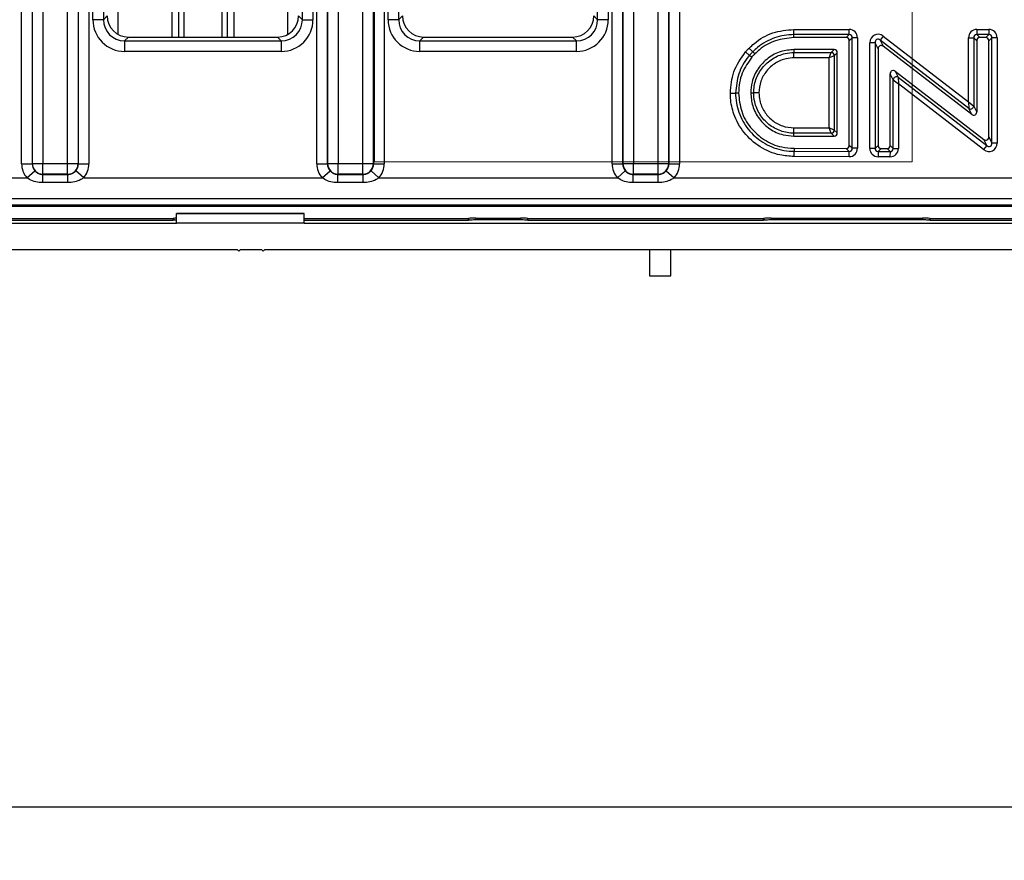
# Model space of a CAD drawing. Units: millimetres. Extents: x 75 to 2075, y 25 to 1460.
# Drawn here: x 941 to 1034, y 760 to 839 of the extents above; entities that cross this region are included whole.
import ezdxf

# ---------------------------------------------------------------- set-up
doc = ezdxf.new("R2010")
doc.units = ezdxf.units.MM
doc.header["$LTSCALE"] = 5
doc.linetypes.add('SLD-Solid', pattern=[0])
doc.layers.add('FORMAT', color=7, linetype='SLD-Solid')
doc.styles.add('SLDTEXTSTYLE0', font='CALIBRI.TTF')
doc.styles.add('SLDTEXTSTYLE4', font='CALIBRII.TTF')
doc.dimstyles.new('SLDDIMSTYLE0', dxfattribs={"dimtxt": 18.520833, "dimasz": 16.51, "dimexe": 0, "dimexo": 0.0625, "dimgap": 4.630208, "dimtad": 2, "dimdec": 0, "dimrnd": 1e-09, "dimzin": 12, "dimdsep": 46, "dimtxsty": 'SLDTEXTSTYLE4', "dimsah": 1, "dimcen": 0.09, "dimadec": 0, "dimazin": 3, "dimtfac": 1, "dimtdec": 0, "dimtofl": 0, "dimtmove": 0, "dimatfit": 3, "dimfxl": 0, "dimfrac": 2, "dimtolj": 1, "dimtzin": 12, "dimarcsym": 0})

# ---------------------------------------------------------------- blocks, each defined once
blk = doc.blocks.new('_D')
at = {"layer": 'FORMAT'}
for p, q in [((1211.941, 829.899), (1211.941, 759.688)), ((207.441, 826.899), (207.441, 759.688)), ((1211.941, 764.688), (207.441, 764.688))]:
    blk.add_line(p, q, dxfattribs=at)
for points in [[(207.441, 764.688), (223.951, 762.148), (223.951, 767.228)], [(1211.941, 764.688), (1195.431, 767.228), (1195.431, 762.148)]]:
    blk.add_solid(points, dxfattribs=at)
at = {"layer": 'FORMAT', "insert": (684.654, 789.382), "char_height": 18.5208, "attachment_point": 1, "style": 'SLDTEXTSTYLE0'}
blk.add_mtext('1005', dxfattribs=at)

msp = doc.modelspace()

# ---------------------------------------------------------------- linework, layer by layer
at = {"color": 7, "linetype": 'SLD-Solid', "lineweight": 18}
for p, q in [((974.572, 934.115), (974.572, 825.401)), ((1025.137, 934.115), (1025.137, 825.401)), ((974.572, 825.401), (1025.137, 825.401))]:
    msp.add_line(p, q, dxfattribs=at)
at = {"color": 7, "linetype": 'SLD-Solid'}
for p, q in [((975.836, 838.779), (975.836, 920.51)), ((976.832, 920.51), (976.832, 838.779)), ((995.548, 838.779), (995.548, 920.51)), ((996.544, 920.51), (996.544, 838.779)), ((996.909, 825.221), (996.909, 873.283)), ((997.905, 873.283), (997.905, 825.221)), ((997.92, 825.236), (997.92, 873.275)), ((998.916, 873.275), (998.916, 825.236)), ((1001.234, 825.236), (1001.234, 873.275)), ((1002.23, 873.275), (1002.23, 825.236)), ((1002.245, 825.221), (1002.245, 873.283)), ((1003.241, 873.283), (1003.241, 825.221)), ((941.369, 825.221), (941.369, 870.283)), ((942.365, 870.283), (942.365, 825.221)), ((942.38, 825.236), (942.38, 870.275)), ((943.376, 870.275), (943.376, 825.236)), ((945.694, 825.236), (945.694, 870.275)), ((946.69, 870.275), (946.69, 825.236)), ((946.705, 825.221), (946.705, 870.283)), ((947.701, 870.283), (947.701, 825.221)), ((948.066, 838.779), (948.066, 870.346)), ((949.062, 870.346), (949.062, 838.779)), ((967.778, 838.779), (967.778, 870.346)), ((968.774, 870.346), (968.774, 838.779)), ((950.42, 864.649), (950.421, 837.408)), ((966.421, 837.409), (966.42, 864.649)), ((969.139, 825.221), (969.139, 847.283)), ((970.135, 847.283), (970.135, 825.221)), ((970.15, 825.236), (970.15, 847.275)), ((971.146, 847.275), (971.146, 825.236)), ((973.464, 825.236), (973.464, 847.275)), ((974.46, 847.275), (974.46, 825.236)), ((974.475, 825.221), (974.475, 847.283)), ((975.471, 847.283), (975.471, 825.221)), ((955.521, 837.145), (955.521, 844.654)), ((961.321, 844.655), (961.321, 837.145)), ((956.118, 842.005), (956.118, 837.145)), ((956.64, 842.005), (956.64, 837.145)), ((960.201, 842.005), (960.201, 837.145)), ((960.723, 837.145), (960.723, 842.005)), ((949.062, 838.779), (949.42, 839.137)), ((967.42, 839.137), (967.778, 838.779)), ((976.832, 838.779), (977.19, 839.137)), ((995.19, 839.137), (995.548, 838.779)), ((949.062, 838.779), (948.066, 838.779)), ((967.778, 838.779), (968.774, 838.779)), ((976.832, 838.779), (975.836, 838.779)), ((996.544, 838.779), (995.548, 838.779)), ((1014.001, 837.372), (1014.001, 837.864)), ((1014.001, 837.864), (1019.2, 837.864)), ((1014.001, 837.092), (1014.001, 837.372)), ((1019.2, 837.372), (1014.001, 837.372)), ((1018.92, 837.092), (1019.2, 837.372)), ((1019.2, 837.372), (1019.2, 837.864)), ((1022.417, 837.234), (1022.117, 836.844)), ((1022.417, 837.234), (1030.433, 831.058)), ((1031.221, 837.864), (1031.221, 837.372)), ((1031.221, 837.864), (1032.334, 837.864)), ((1031.221, 837.372), (1031.5, 837.092)), ((1032.334, 837.372), (1031.221, 837.372)), ((1032.054, 837.092), (1032.334, 837.372)), ((1032.334, 837.864), (1032.334, 837.372)), ((951.412, 837.145), (951.055, 836.787)), ((951.055, 836.787), (965.785, 836.787)), ((951.055, 836.787), (951.055, 835.791)), ((951.412, 837.145), (965.428, 837.145)), ((965.785, 836.787), (965.428, 837.145)), ((965.785, 836.787), (965.785, 835.791)), ((979.182, 837.145), (978.825, 836.787)), ((978.825, 835.791), (978.825, 836.787)), ((978.825, 836.787), (993.555, 836.787)), ((979.182, 837.145), (993.198, 837.145)), ((993.555, 836.787), (993.198, 837.145)), ((993.555, 835.791), (993.555, 836.787)), ((1018.92, 837.092), (1014.001, 837.092)), ((1019.495, 837.076), (1019.216, 836.796)), ((1019.216, 826.96), (1019.216, 836.796)), ((1019.495, 826.679), (1019.495, 837.076)), ((1019.988, 837.076), (1019.495, 837.076)), ((1019.988, 837.076), (1019.988, 826.679)), ((1021.149, 826.675), (1021.149, 836.61)), ((1021.641, 836.61), (1021.149, 836.61)), ((1021.921, 836.041), (1021.641, 836.61)), ((1021.641, 836.61), (1021.641, 826.675)), ((1022.117, 836.844), (1022.397, 836.275)), ((1030.449, 830.424), (1022.117, 836.844)), ((1030.433, 837.076), (1030.925, 837.076)), ((1030.433, 831.058), (1030.433, 837.076)), ((1030.925, 837.076), (1030.925, 830.658)), ((1031.205, 836.796), (1030.925, 837.076)), ((1031.205, 836.796), (1031.205, 830.089)), ((1032.054, 837.092), (1031.5, 837.092)), ((1032.63, 837.076), (1032.35, 836.796)), ((1032.35, 827.746), (1032.35, 836.796)), ((1032.63, 827.177), (1032.63, 837.076)), ((1033.122, 837.076), (1032.63, 837.076)), ((1033.122, 837.076), (1033.122, 827.177)), ((965.785, 835.791), (951.055, 835.791)), ((993.555, 835.791), (978.825, 835.791)), ((1010.339, 835.558), (1010.141, 835.755)), ((1017.791, 835.963), (1014.017, 835.963)), ((1014.017, 835.963), (1014.017, 835.683)), ((1014.017, 835.683), (1017.511, 835.683)), ((1014.017, 835.191), (1014.017, 835.683)), ((1017.314, 835.191), (1017.511, 835.683)), ((1017.807, 835.388), (1017.314, 835.191)), ((1017.511, 835.683), (1017.791, 835.963)), ((1018.087, 835.667), (1017.807, 835.388)), ((1017.807, 835.388), (1017.807, 828.399)), ((1018.087, 828.12), (1018.087, 835.667)), ((1021.921, 836.041), (1021.921, 826.952)), ((1030.729, 829.855), (1022.397, 836.275)), ((1017.314, 835.191), (1014.017, 835.191)), ((1017.314, 828.596), (1017.314, 835.191)), ((1023.346, 833.129), (1023.066, 833.698)), ((1023.066, 826.948), (1023.066, 833.698)), ((1023.542, 833.932), (1023.822, 833.363)), ((1023.542, 833.932), (1031.874, 827.512)), ((1023.346, 826.666), (1023.346, 833.129)), ((1023.346, 833.129), (1023.839, 832.729)), ((1023.822, 833.363), (1032.154, 826.943)), ((1023.822, 833.363), (1023.839, 832.729)), ((1031.853, 826.553), (1023.839, 832.729)), ((1023.839, 832.729), (1023.839, 826.666)), ((1008.031, 831.877), (1008.523, 831.877)), ((1008.803, 831.877), (1008.523, 831.877)), ((1009.948, 831.894), (1010.228, 831.894)), ((1010.72, 831.894), (1010.228, 831.894)), ((1030.433, 831.058), (1030.449, 830.424)), ((1030.433, 831.058), (1030.925, 830.658)), ((1030.729, 829.855), (1030.449, 830.424)), ((1030.925, 830.658), (1031.205, 830.089)), ((1014.017, 828.104), (1014.017, 828.596)), ((1014.017, 828.596), (1017.314, 828.596)), ((1014.017, 827.824), (1014.017, 828.104)), ((1017.511, 828.104), (1014.017, 828.104)), ((1017.511, 828.104), (1017.314, 828.596)), ((1017.807, 828.399), (1017.314, 828.596)), ((1017.791, 827.824), (1017.511, 828.104)), ((1017.807, 828.399), (1018.087, 828.12)), ((1014.017, 827.824), (1017.791, 827.824)), ((1032.154, 826.943), (1031.874, 827.512)), ((1032.35, 827.746), (1032.63, 827.177)), ((1033.122, 827.177), (1032.63, 827.177)), ((1014.018, 826.679), (1018.919, 826.664)), ((1014.018, 826.679), (1014.018, 826.399)), ((1014.018, 826.399), (1019.199, 826.384)), ((1014.018, 825.907), (1014.018, 826.399)), ((1019.199, 826.384), (1018.919, 826.664)), ((1019.198, 825.891), (1019.199, 826.384)), ((1019.216, 826.96), (1019.495, 826.679)), ((1019.988, 826.679), (1019.495, 826.679)), ((1021.641, 826.675), (1021.149, 826.675)), ((1021.641, 826.675), (1021.921, 826.952)), ((1021.934, 826.379), (1021.93, 825.887)), ((1022.214, 826.657), (1021.934, 826.379)), ((1021.934, 826.379), (1023.048, 826.37)), ((1022.214, 826.657), (1022.769, 826.652)), ((1023.048, 826.37), (1022.769, 826.652)), ((1023.048, 826.37), (1023.045, 825.878)), ((1023.066, 826.948), (1023.346, 826.666)), ((1023.346, 826.666), (1023.839, 826.666)), ((1032.154, 826.943), (1031.853, 826.553)), ((941.369, 825.221), (942.365, 825.221)), ((942.365, 825.221), (942.38, 825.236)), ((942.38, 825.236), (943.376, 825.236)), ((943.376, 825.236), (945.694, 825.236)), ((943.376, 824.24), (943.376, 825.236)), ((945.694, 825.236), (946.69, 825.236)), ((945.694, 824.24), (945.694, 825.236)), ((946.69, 825.236), (946.705, 825.221)), ((946.705, 825.221), (947.701, 825.221)), ((969.139, 825.221), (970.135, 825.221)), ((970.135, 825.221), (970.15, 825.236)), ((970.15, 825.236), (971.146, 825.236)), ((971.146, 824.24), (971.146, 825.236)), ((971.146, 825.236), (973.464, 825.236)), ((973.464, 825.236), (974.46, 825.236)), ((973.464, 824.24), (973.464, 825.236)), ((974.46, 825.236), (974.475, 825.221)), ((974.475, 825.221), (975.471, 825.221)), ((996.909, 825.221), (997.905, 825.221)), ((997.905, 825.221), (997.92, 825.236)), ((997.92, 825.236), (998.916, 825.236)), ((998.916, 825.236), (1001.234, 825.236)), ((998.916, 824.24), (998.916, 825.236)), ((1001.234, 825.236), (1002.23, 825.236)), ((1001.234, 824.24), (1001.234, 825.236)), ((1002.23, 825.236), (1002.245, 825.221)), ((1002.245, 825.221), (1003.241, 825.221)), ((1019.198, 825.891), (1014.018, 825.907)), ((1023.045, 825.878), (1021.93, 825.887)), ((941.864, 823.904), (942.609, 824.559)), ((947.206, 823.904), (946.461, 824.559)), ((969.634, 823.904), (970.379, 824.559)), ((974.231, 824.559), (974.976, 823.904)), ((997.404, 823.904), (998.149, 824.559)), ((1002.001, 824.559), (1002.746, 823.904)), ((919.436, 823.904), (941.864, 823.904)), ((943.376, 824.24), (943.354, 824.218)), ((943.354, 824.218), (945.716, 824.218)), ((943.354, 823.449), (943.354, 824.218)), ((945.716, 823.449), (943.354, 823.449)), ((945.694, 824.24), (943.376, 824.24)), ((945.716, 824.218), (945.694, 824.24)), ((945.716, 823.449), (945.716, 824.218)), ((947.206, 823.904), (969.634, 823.904)), ((971.146, 824.24), (971.124, 824.218)), ((971.124, 824.218), (973.486, 824.218)), ((971.124, 823.449), (971.124, 824.218)), ((973.486, 823.449), (971.124, 823.449)), ((973.464, 824.24), (971.146, 824.24)), ((973.486, 824.218), (973.464, 824.24)), ((973.486, 823.449), (973.486, 824.218)), ((974.976, 823.904), (997.404, 823.904)), ((998.916, 824.24), (998.894, 824.218)), ((998.894, 824.218), (1001.256, 824.218)), ((998.894, 823.449), (998.894, 824.218)), ((1001.256, 823.449), (998.894, 823.449)), ((1001.234, 824.24), (998.916, 824.24)), ((1001.256, 824.218), (1001.234, 824.24)), ((1001.256, 823.449), (1001.256, 824.218)), ((1002.746, 823.904), (1120.684, 823.904)), ((1206.257, 821.912), (710.583, 821.912)), ((712.597, 821.348), (1204.243, 821.348)), ((1204.197, 821.205), (712.643, 821.205)), ((842.941, 819.645), (955.941, 819.645)), ((933.454, 820.079), (955.616, 820.079)), ((933.454, 819.932), (955.616, 819.932)), ((955.616, 819.932), (955.616, 820.079)), ((967.941, 820.535), (955.941, 820.535)), ((955.941, 820.525), (955.941, 820.535)), ((967.941, 820.525), (955.941, 820.525)), ((955.941, 819.645), (955.941, 820.525)), ((967.941, 819.645), (955.941, 819.645)), ((967.941, 820.525), (967.941, 820.535)), ((967.941, 819.645), (967.941, 820.525)), ((967.941, 820.079), (983.386, 820.079)), ((967.941, 819.932), (983.386, 819.932)), ((967.941, 819.645), (1080.941, 819.645)), ((983.386, 819.932), (983.386, 820.079)), ((984.095, 820.118), (988.285, 820.118)), ((984.095, 820.118), (984.095, 819.971)), ((984.095, 819.971), (988.285, 819.971)), ((988.285, 820.118), (988.285, 819.971)), ((988.994, 820.079), (1011.156, 820.079)), ((988.994, 820.079), (988.994, 819.932)), ((988.994, 819.932), (1011.156, 819.932)), ((1011.156, 819.932), (1011.156, 820.079)), ((1011.865, 820.118), (1026.115, 820.118)), ((1011.865, 820.118), (1011.865, 819.971)), ((1011.865, 819.971), (1026.115, 819.971)), ((1026.115, 820.118), (1026.115, 819.971)), ((1026.824, 820.079), (1038.926, 820.079)), ((1026.824, 820.079), (1026.824, 819.932)), ((1026.824, 819.932), (1038.926, 819.932)), ((839.241, 817.145), (961.641, 817.145)), ((961.641, 817.145), (961.791, 816.995)), ((961.791, 816.995), (961.941, 817.145)), ((961.941, 817.145), (963.941, 817.145)), ((963.941, 817.145), (964.091, 816.995)), ((964.091, 816.995), (964.241, 817.145)), ((964.241, 817.145), (1086.641, 817.145)), ((1000.441, 817.145), (1000.441, 814.688)), ((1002.441, 814.688), (1002.441, 817.145)), ((1000.441, 814.688), (1002.441, 814.688))]:
    msp.add_line(p, q, dxfattribs=at)
at = {"color": 7, "linetype": 'SLD-Solid', "flags": 128}
for points in [[(1010.037, 835.242), (1009.897, 835.362), (1009.825, 835.424)], [(955.616, 820.079), (955.67, 819.975), (955.72, 819.938), (955.725, 819.938)], [(983.386, 820.079), (983.44, 819.975), (983.49, 819.938), (983.495, 819.938)], [(988.994, 820.079), (988.94, 819.975), (988.89, 819.938), (988.884, 819.938)], [(1011.156, 820.079), (1011.21, 819.975), (1011.26, 819.938), (1011.265, 819.938)], [(1026.824, 820.079), (1026.77, 819.975), (1026.72, 819.938), (1026.714, 819.938)]]:
    msp.add_lwpolyline(points, dxfattribs=at)
at = {"color": 7, "linetype": 'SLD-Solid'}
for centre, radius, start, end in [((1017.501, 835.377), 0.306, 1.99808, 88.00192), ((1023.655, 833.102), 0.31, 57.44859, 174.93474), ((1030.616, 830.685), 0.31, 237.45168, 354.93531), ((1017.501, 828.41), 0.306, 271.99808, 358.00192), ((943.385, 825.245), 1.005, 180.50813, 269.49187), ((945.685, 825.245), 1.005, 270.50813, 359.49187), ((971.155, 825.245), 1.005, 180.50813, 269.49187), ((973.455, 825.245), 1.005, 270.50813, 359.49187), ((998.925, 825.245), 1.005, 180.50813, 269.49187), ((1001.225, 825.245), 1.005, 270.50813, 359.49187), ((955.616, 820.932), 1, 270, 276.28891), ((983.386, 820.932), 1, 270, 276.28891), ((988.994, 820.932), 1, 263.71109, 270), ((1011.156, 820.932), 1, 270, 276.28891), ((1026.824, 820.932), 1, 263.71109, 270)]:
    msp.add_arc(centre, radius, start, end, dxfattribs=at)
for centre, major_axis, ratio, start_param, end_param in [((951.428, 839.152), (-1.425, -1.425), 0.992433, 5.501585, 7.064785), ((965.412, 839.152), (1.425, -1.425), 0.992433, 5.501585, 7.064785), ((979.198, 839.152), (-1.425, -1.425), 0.992433, 5.501585, 7.064785), ((993.182, 839.152), (1.425, -1.425), 0.992433, 5.501585, 7.064785), ((951.078, 838.802), (-2.137, -2.137), 0.992433, 5.501585, 7.064785), ((951.078, 838.802), (1.436, 1.436), 0.985007, 2.359993, 3.923193), ((965.762, 838.802), (2.137, -2.137), 0.992433, 5.501585, 7.064785), ((965.762, 838.802), (1.436, -1.436), 0.985007, 5.501585, 7.064785), ((978.848, 838.802), (-2.137, -2.137), 0.992433, 5.501585, 7.064785), ((978.848, 838.802), (1.436, 1.436), 0.985007, 2.359993, 3.923193), ((993.532, 838.802), (2.137, -2.137), 0.992433, 5.501585, 7.064785), ((993.532, 838.802), (1.436, -1.436), 0.985007, 5.501585, 7.064785), ((1019.176, 837.052), (0.583, 0.583), 0.970288, 5.512866, 7.053504), ((1019.176, 837.052), (0.24, 0.24), 0.884032, 5.512866, 7.053504), ((1021.961, 836.56), (-0.38, 0.773), 0.928647, 5.199527, 7.366844), ((1031.245, 837.052), (-0.583, 0.583), 0.970288, 5.512866, 7.053504), ((1031.245, 837.052), (0.24, -0.24), 0.884032, 2.371274, 3.911912), ((1032.31, 837.052), (0.583, 0.583), 0.970288, 5.512866, 7.053504), ((1032.31, 837.052), (0.24, 0.24), 0.884032, 5.512866, 7.053504), ((1018.911, 836.787), (0.219, 0.219), 0.970288, 5.512866, 7.053504), ((1021.961, 836.56), (-0.175, 0.356), 0.755391, 5.199527, 7.366844), ((1022.226, 836.022), (-0.143, 0.29), 0.928647, 5.199527, 7.366844), ((1031.51, 836.787), (-0.219, 0.219), 0.970288, 5.512866, 7.053504), ((1032.045, 836.787), (0.219, 0.219), 0.970288, 5.512866, 7.053504), ((1017.782, 835.658), (0.219, 0.219), 0.970288, 5.512866, 7.053504), ((1023.371, 833.68), (-0.143, 0.29), 0.928638, 5.199497, 7.366874), ((1030.9, 830.108), (0.143, -0.29), 0.928647, 5.199527, 7.366844), ((1017.782, 828.129), (0.219, -0.219), 0.970288, 5.512866, 7.053504), ((1032.31, 827.227), (0.38, -0.773), 0.928638, 5.199497, 7.366874), ((1032.045, 827.765), (0.143, -0.29), 0.928638, 5.199497, 7.366874), ((1032.31, 827.227), (-0.175, 0.356), 0.755369, 2.057904, 4.225281), ((1018.911, 826.969), (0.218, -0.219), 0.970204, 5.511439, 7.054932), ((1019.176, 826.704), (0.582, -0.584), 0.970204, 5.511439, 7.054932), ((1019.176, 826.704), (-0.24, 0.24), 0.883738, 2.369846, 3.913339), ((1021.961, 826.699), (-0.585, -0.581), 0.970511, 5.516709, 7.049661), ((1021.961, 826.699), (0.241, 0.239), 0.884818, 2.375117, 3.908069), ((1022.226, 826.961), (-0.219, -0.218), 0.970511, 5.516709, 7.049661), ((1022.762, 826.957), (0.218, -0.22), 0.970061, 5.509024, 7.057347), ((1023.026, 826.691), (0.581, -0.585), 0.970061, 5.509024, 7.057347), ((1023.026, 826.691), (-0.239, 0.241), 0.883236, 2.367431, 3.915754), ((943.376, 825.236), (-1.425, -1.425), 0.992433, 5.501585, 6.219141), ((943.376, 825.236), (0.723, 0.723), 0.977691, 2.359993, 3.077548), ((945.694, 825.236), (0.723, -0.723), 0.977691, 0.064044, 0.7816), ((945.694, 825.236), (1.425, -1.425), 0.992433, 0.064044, 0.7816), ((971.146, 825.236), (-1.425, -1.425), 0.992433, 5.501585, 6.219141), ((971.146, 825.236), (0.723, 0.723), 0.977691, 2.359993, 3.077548), ((973.464, 825.236), (0.723, -0.723), 0.977691, 0.064044, 0.7816), ((973.464, 825.236), (1.425, -1.425), 0.992433, 0.064044, 0.7816), ((998.916, 825.236), (-1.425, -1.425), 0.992433, 5.501585, 6.219141), ((998.916, 825.236), (0.723, 0.723), 0.977691, 2.359993, 3.077548), ((1001.234, 825.236), (0.723, -0.723), 0.977691, 0.064044, 0.7816), ((1001.234, 825.236), (1.425, -1.425), 0.992433, 0.064044, 0.7816), ((956.325, 817.671), (4, 0), 0.61174, 1.666892, 1.749035), ((984.095, 817.671), (4, 0), 0.61174, 1.570796, 1.749035), ((988.285, 817.671), (4, 0), 0.61174, 1.392558, 1.570796), ((1011.865, 817.671), (4, 0), 0.61174, 1.570796, 1.749035), ((1026.115, 817.671), (4, 0), 0.61174, 1.392558, 1.570796)]:
    msp.add_ellipse(centre, major_axis=major_axis, ratio=ratio, start_param=start_param, end_param=end_param, dxfattribs=at)
for points, knots in [([(1009.791, 836.102), (1009.953, 836.256), (1010.598, 836.865), (1011.994, 837.668), (1013.331, 837.799), (1014.001, 837.864)], [0, 0, 0, 0, 0.143737, 0.57056, 1, 1, 1, 1]), ([(1014.001, 837.372), (1014.001, 837.372), (1013.389, 837.372), (1012.16, 837.164), (1010.881, 836.458), (1010.29, 835.897), (1010.141, 835.755)], [0, 0, 0, 0, 0.000014, 0.429376, 0.855679, 1, 1, 1, 1]), ([(1014.001, 837.092), (1013.418, 837.035), (1012.254, 836.922), (1011.04, 836.222), (1010.48, 835.692), (1010.339, 835.558)], [0, 0, 0, 0, 0.429719, 0.856601, 1, 1, 1, 1]), ([(1008.031, 831.877), (1008.09, 832.557), (1008.214, 833.972), (1009.028, 835.139), (1009.451, 835.746)], [0, 0, 0, 0, 0.480155, 1, 1, 1, 1]), ([(1009.825, 835.424), (1009.792, 835.386), (1009.366, 834.875), (1008.704, 833.728), (1008.584, 832.494), (1008.523, 831.877)], [0, 0, 0, 0, 0.039594, 0.519671, 1, 1, 1, 1]), ([(1009.451, 835.746), (1009.466, 835.763), (1009.515, 835.817), (1009.599, 835.908), (1009.698, 836.009), (1009.762, 836.073), (1009.791, 836.102)], [0, 0, 0, 0, 0.137328, 0.444639, 0.752267, 1, 1, 1, 1]), ([(1009.825, 835.424), (1009.813, 835.434), (1009.79, 835.454), (1009.706, 835.527), (1009.6, 835.618), (1009.51, 835.695), (1009.462, 835.737), (1009.451, 835.746)], [0, 0, 0, 0, 0.241505, 0.48301, 0.724517, 0.94055, 1, 1, 1, 1]), ([(1010.141, 835.755), (1010.13, 835.766), (1010.108, 835.788), (1010.03, 835.866), (1009.933, 835.962), (1009.849, 836.045), (1009.803, 836.09), (1009.791, 836.102)], [0, 0, 0, 0, 0.241473, 0.482945, 0.724419, 0.925499, 1, 1, 1, 1]), ([(1010.141, 835.755), (1010.112, 835.727), (1010.05, 835.665), (1009.957, 835.569), (1009.88, 835.487), (1009.837, 835.439), (1009.825, 835.424)], [0, 0, 0, 0, 0.264306, 0.577228, 0.876254, 1, 1, 1, 1]), ([(1014.017, 835.963), (1013.604, 835.926), (1012.735, 835.85), (1011.536, 835.21), (1010.581, 834.208), (1010.033, 833.039), (1009.973, 832.236), (1009.948, 831.894)], [0, 0, 0, 0, 0.193914, 0.408218, 0.62254, 0.838715, 1, 1, 1, 1]), ([(1010.339, 835.558), (1010.308, 835.527), (1010.245, 835.464), (1010.143, 835.36), (1010.075, 835.284), (1010.037, 835.242)], [0, 0, 0, 0, 0.30321, 0.606427, 1, 1, 1, 1]), ([(1010.228, 831.894), (1010.228, 831.894), (1010.228, 832.316), (1010.371, 833.169), (1010.998, 834.298), (1011.964, 835.164), (1013.03, 835.606), (1013.739, 835.683), (1014.017, 835.683), (1014.017, 835.683)], [0, 0, 0, 0, 0.00001, 0.213956, 0.427874, 0.642179, 0.85891, 0.99999, 1, 1, 1, 1]), ([(1010.037, 835.242), (1009.704, 834.763), (1009.191, 834.025), (1008.858, 832.84), (1008.822, 832.202), (1008.803, 831.877)], [0, 0, 0, 0, 0.47518, 0.733128, 1, 1, 1, 1]), ([(1014.017, 835.191), (1013.774, 835.175), (1013.159, 835.135), (1012.23, 834.736), (1011.395, 833.986), (1010.828, 833.002), (1010.756, 832.263), (1010.72, 831.894)], [0, 0, 0, 0, 0.141106, 0.357679, 0.572216, 0.786124, 1, 1, 1, 1]), ([(1014.018, 825.907), (1013.574, 825.936), (1012.455, 826.008), (1010.772, 826.733), (1009.248, 828.087), (1008.339, 829.728), (1008.051, 831.048), (1008.035, 831.717), (1008.031, 831.877)], [0, 0, 0, 0, 0.142076, 0.358307, 0.572268, 0.785571, 0.948455, 1, 1, 1, 1]), ([(1008.523, 831.877), (1008.523, 831.877), (1008.523, 831.266), (1008.731, 830.033), (1009.641, 828.402), (1011.038, 827.151), (1012.516, 826.541), (1013.539, 826.405), (1013.946, 826.4), (1014.018, 826.399)], [0, 0, 0, 0, 0.000007, 0.213847, 0.427195, 0.641391, 0.857677, 0.974879, 1, 1, 1, 1]), ([(1008.803, 831.877), (1008.86, 831.294), (1008.974, 830.13), (1009.87, 828.579), (1011.187, 827.399), (1012.655, 826.767), (1013.631, 826.704), (1014.018, 826.679)], [0, 0, 0, 0, 0.213792, 0.427028, 0.640941, 0.857566, 1, 1, 1, 1]), ([(1009.948, 831.894), (1009.984, 831.481), (1010.061, 830.612), (1010.701, 829.413), (1011.703, 828.457), (1012.872, 827.909), (1013.674, 827.85), (1014.017, 827.824)], [0, 0, 0, 0, 0.193913, 0.408214, 0.622533, 0.838706, 1, 1, 1, 1]), ([(1014.017, 828.104), (1014.017, 828.104), (1013.595, 828.104), (1012.742, 828.247), (1011.613, 828.875), (1010.747, 829.841), (1010.305, 830.906), (1010.228, 831.615), (1010.228, 831.894), (1010.228, 831.894)], [0, 0, 0, 0, 0.00001, 0.213962, 0.427886, 0.642193, 0.858922, 0.99999, 1, 1, 1, 1]), ([(1010.72, 831.894), (1010.736, 831.651), (1010.776, 831.035), (1011.175, 830.106), (1011.925, 829.272), (1012.909, 828.704), (1013.648, 828.632), (1014.017, 828.596)], [0, 0, 0, 0, 0.141094, 0.357664, 0.572203, 0.786117, 1, 1, 1, 1]), ([(942.609, 824.559), (942.691, 824.482), (942.854, 824.328), (943.127, 824.228), (943.296, 824.22), (943.354, 824.218)], [0, 0, 0, 0, 0.397345, 0.794166, 1, 1, 1, 1]), ([(945.716, 824.218), (945.825, 824.228), (946.045, 824.249), (946.296, 824.391), (946.416, 824.514), (946.461, 824.559)], [0, 0, 0, 0, 0.3876241, 0.7747222, 1, 1, 1, 1]), ([(970.379, 824.559), (970.461, 824.482), (970.624, 824.328), (970.897, 824.228), (971.066, 824.22), (971.124, 824.218)], [0, 0, 0, 0, 0.397345, 0.794166, 1, 1, 1, 1]), ([(973.486, 824.218), (973.595, 824.228), (973.815, 824.249), (974.066, 824.391), (974.186, 824.514), (974.231, 824.559)], [0, 0, 0, 0, 0.387624, 0.774722, 1, 1, 1, 1]), ([(998.149, 824.559), (998.231, 824.482), (998.394, 824.328), (998.667, 824.228), (998.836, 824.22), (998.894, 824.218)], [0, 0, 0, 0, 0.397345, 0.794166, 1, 1, 1, 1]), ([(1001.256, 824.218), (1001.365, 824.228), (1001.585, 824.249), (1001.836, 824.391), (1001.956, 824.514), (1002.001, 824.559)], [0, 0, 0, 0, 0.387624, 0.774722, 1, 1, 1, 1]), ([(943.354, 823.449), (943.239, 823.453), (942.909, 823.466), (942.385, 823.583), (942.032, 823.801), (941.864, 823.904)], [0, 0, 0, 0, 0.21801, 0.626992, 1, 1, 1, 1]), ([(947.206, 823.904), (947.116, 823.844), (946.857, 823.669), (946.351, 823.49), (945.932, 823.463), (945.716, 823.449)], [0, 0, 0, 0, 0.2061365, 0.5906284, 1, 1, 1, 1]), ([(971.124, 823.449), (971.009, 823.453), (970.679, 823.466), (970.155, 823.583), (969.802, 823.801), (969.634, 823.904)], [0, 0, 0, 0, 0.21801, 0.626992, 1, 1, 1, 1]), ([(974.976, 823.904), (974.886, 823.844), (974.627, 823.669), (974.121, 823.49), (973.702, 823.463), (973.486, 823.449)], [0, 0, 0, 0, 0.2061365, 0.5906284, 1, 1, 1, 1]), ([(998.894, 823.449), (998.779, 823.453), (998.449, 823.466), (997.925, 823.583), (997.572, 823.801), (997.404, 823.904)], [0, 0, 0, 0, 0.21801, 0.626992, 1, 1, 1, 1]), ([(1002.746, 823.904), (1002.656, 823.844), (1002.397, 823.669), (1001.891, 823.49), (1001.472, 823.463), (1001.256, 823.449)], [0, 0, 0, 0, 0.2061365, 0.5906284, 1, 1, 1, 1]), ([(955.725, 819.938), (955.775, 819.944), (955.846, 819.952), (955.919, 819.954), (955.941, 819.955)], [0, 0, 0, 0, 0.691776, 1, 1, 1, 1]), ([(983.495, 819.938), (983.545, 819.943), (983.742, 819.964), (983.944, 819.968), (984.095, 819.971)], [0, 0, 0, 0, 0.250952, 1, 1, 1, 1]), ([(988.285, 819.971), (988.335, 819.971), (988.537, 819.969), (988.736, 819.951), (988.884, 819.938)], [0, 0, 0, 0, 0.249691, 1, 1, 1, 1]), ([(1011.265, 819.938), (1011.315, 819.943), (1011.512, 819.964), (1011.714, 819.968), (1011.865, 819.971)], [0, 0, 0, 0, 0.250952, 1, 1, 1, 1]), ([(1026.115, 819.971), (1026.165, 819.971), (1026.367, 819.969), (1026.566, 819.951), (1026.714, 819.938)], [0, 0, 0, 0, 0.249691, 1, 1, 1, 1])]:
    msp.add_open_spline(points, degree=3, knots=knots, dxfattribs=at)

# ---------------------------------------------------------------- dimensions: what is measured, and where the dimension line sits
at = {"layer": 'FORMAT'}
dim = msp.add_linear_dim(base=(207.441305481, 764.687607852), p1=(1211.941305481, 829.898699328), p2=(207.441305481, 826.89879452), angle=0, dimstyle='SLDDIMSTYLE0', dxfattribs=at)
dim.commit()
dim.dimension.update_dxf_attribs({"geometry": '_D', "text_midpoint": (709.691305481, 764.687607852), "dimtype": 160})

doc.saveas('drawing.dxf')
